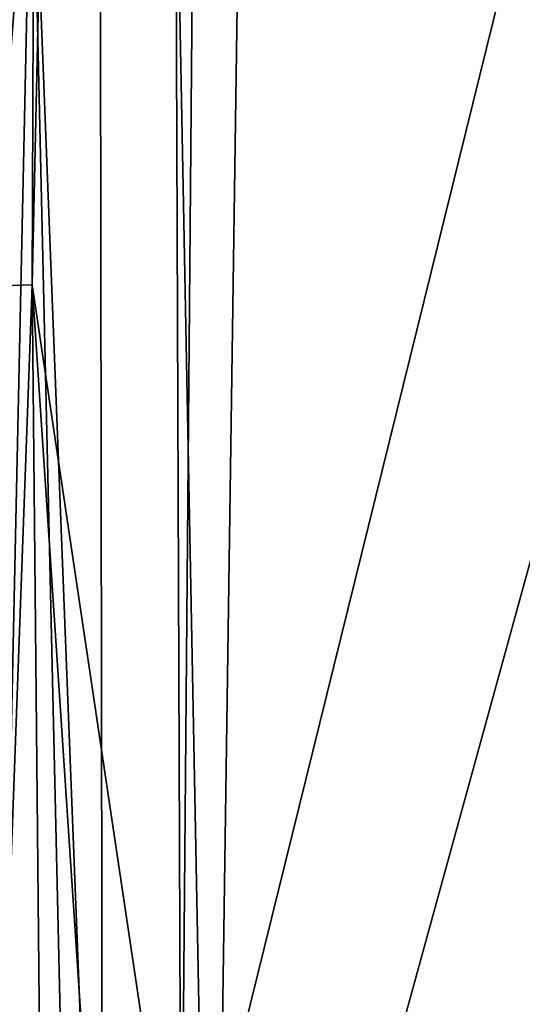
# Model space of a CAD drawing. Units: inches. Extents: x -17.5 to 17.9, y -24.8 to 26.5.
# Drawn here: x -15.2 to -14.1, y 3.9 to 6.2 of the extents above; entities that cross this region are included whole.
import ezdxf

# ---------------------------------------------------------------- set-up
doc = ezdxf.new("R2010")
doc.units = ezdxf.units.IN
doc.header["$MEASUREMENT"] = 0
doc.layers.add('SEAT-SEAT', color=5, linetype='Continuous')

msp = doc.modelspace()

# ---------------------------------------------------------------- linework, layer by layer
at = {"layer": 'SEAT-SEAT'}
for points in [[(-14.537, 19.0474, 8.482), (-8.8044, 24.0387, 8.4823), (-14.7785, 2.3154, 8.4822)], [(-14.2775, 1.7329, 8.482), (-14.7785, 2.3154, 8.4822), (-8.8044, 24.0387, 8.4823)], [(-8.8044, 24.0387, 8.4823), (9.1083, 24.0387, 8.4823), (-14.2775, 1.7329, 8.482)], [(-13.7477, 1.0012, 8.4823), (-14.2775, 1.7329, 8.482), (9.1083, 24.0387, 8.4823)], [(-14.705, 20.3062, 17.5349), (-14.8497, 3.3037, 17.5357), (-9.7321, 24.0248, 17.5352)], [(-9.7321, 24.0248, 17.5352), (-14.8497, 3.3037, 17.5357), (-14.2518, 1.4111, 17.5353)], [(-11.8938, 0.507, 17.5352), (-9.7321, 24.0248, 17.5352), (-14.2518, 1.4111, 17.5353)], [(-14.9066, 18.3328, 17.5349), (-14.8497, 3.3037, 17.5357), (-14.705, 20.3062, 17.5349)], [(-14.537, 19.0474, 8.482), (-14.7785, 2.3154, 8.4822), (-15.0489, 16.4427, 8.4836)], [(-14.9066, 18.3328, 17.5349), (-15.159, 13.8873, 17.5327), (-15.1895, 5.585, 17.5327)], [(-14.8497, 3.3037, 17.5357), (-14.9066, 18.3328, 17.5349), (-15.1895, 5.585, 17.5327)], [(-15.2461, 16.4468, 17.5278), (-15.2803, 5.5819, 17.5278), (-15.159, 13.8873, 17.5327)], [(-15.0489, 16.4427, 8.4836), (-15.0285, 2.5899, 8.4828), (-15.1905, 6.7447, 8.4849)], [(-15.0285, 2.5899, 8.4828), (-15.0489, 16.4427, 8.4836), (-14.7785, 2.3154, 8.4822)], [(-15.2804, 5.5819, 8.4899), (-15.2727, 13.8887, 8.4899), (-15.1905, 6.7447, 8.4849)], [(-15.1895, 5.585, 17.5327), (-15.159, 13.8873, 17.5327), (-15.2803, 5.5819, 17.5278)], [(-15.2524, 3.8783, 8.4899), (-15.2804, 5.5819, 8.4899), (-15.1905, 6.7447, 8.4849)], [(-15.1905, 6.7447, 8.4849), (-15.095, 2.5553, 8.4849), (-15.2524, 3.8783, 8.4899)], [(-15.095, 2.5553, 8.4849), (-15.1905, 6.7447, 8.4849), (-15.0285, 2.5899, 8.4828)], [(-15.1895, 5.585, 17.5327), (-15.2803, 5.5819, 17.5278), (-15.2523, 3.8783, 17.5278)], [(-15.1895, 5.585, 17.5327), (-15.2523, 3.8783, 17.5278), (-15.1632, 2.8546, 17.5307)], [(-15.1632, 2.8546, 17.5307), (-14.9768, 2.3832, 17.5349), (-15.1895, 5.585, 17.5327)], [(-15.1895, 5.585, 17.5327), (-14.9768, 2.3832, 17.5349), (-14.8497, 3.3037, 17.5357)]]:
    msp.add_3dface(points, dxfattribs=at)

doc.saveas('drawing.dxf')
